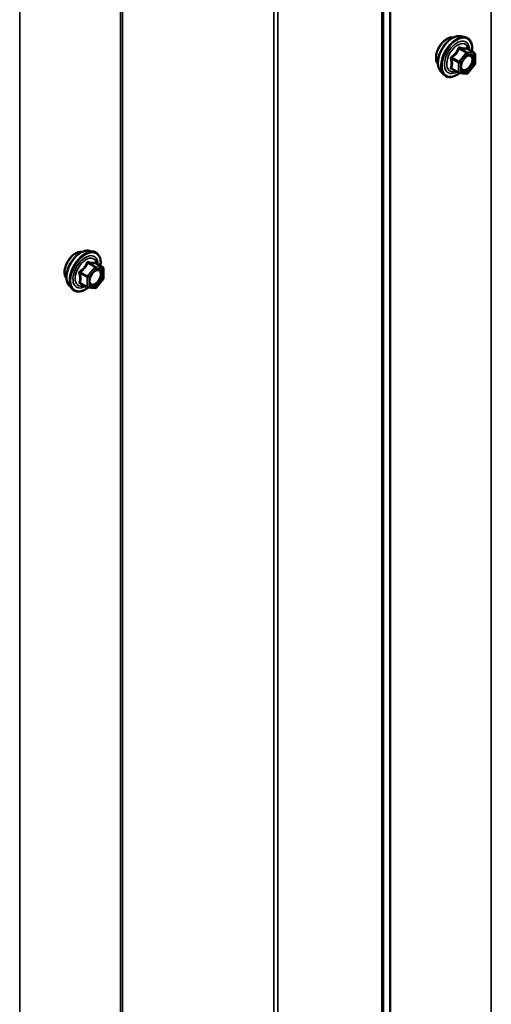
# Model space of a CAD drawing. Units: inches. Extents: x 0.6 to 33.4, y 0.6 to 21.4.
# Drawn here: x 24.8 to 25.5, y 16.8 to 18.2 of the extents above; entities that cross this region are included whole.
import ezdxf

# ---------------------------------------------------------------- set-up
doc = ezdxf.new("R2010")
doc.units = ezdxf.units.IN
doc.header["$LTSCALE"] = 2
doc.header["$MEASUREMENT"] = 0
doc.layers.add('Visible (ANSI)', color=7, linetype='Continuous', lineweight=50)
doc.layers.add('Visible Narrow (ANSI)', color=7, linetype='Continuous', lineweight=35)

msp = doc.modelspace()

# ---------------------------------------------------------------- linework, layer by layer
at = {"layer": 'Visible (ANSI)'}
for p, q in [((25.411557, 18.160029), (25.41746, 18.158826)), ((25.430429, 18.137215), (25.420616, 18.14288)), ((25.431329, 18.135656), (25.431329, 18.122645)), ((25.430932, 18.121517), (25.421174, 18.109378)), ((25.384043, 18.112374), (25.388037, 18.107863)), ((25.409113, 18.109819), (25.3993, 18.115484)), ((25.419611, 18.108713), (25.409853, 18.109585)), ((24.90244, 17.86609), (24.908343, 17.864887)), ((24.921312, 17.843276), (24.911499, 17.848942)), ((24.922212, 17.841717), (24.922212, 17.828706)), ((24.921815, 17.827579), (24.912057, 17.815439)), ((24.874926, 17.818436), (24.87892, 17.813925)), ((24.899996, 17.81588), (24.890183, 17.821545)), ((24.910494, 17.814774), (24.900736, 17.815646))]:
    msp.add_line(p, q, dxfattribs=at)
for centre, start, end in [((25.429529, 18.135656), 0, 60), ((25.429529, 18.122645), 321.206023, 0), ((25.410013, 18.111377), 240, 264.896091), ((25.419771, 18.110506), 264.896091, 321.206023), ((24.920412, 17.841717), 0, 60), ((24.920412, 17.828706), 321.206023, 0), ((24.900896, 17.817439), 240, 264.896091), ((24.910654, 17.816567), 264.896091, 321.206023)]:
    msp.add_arc(centre, 0.0018, start, end, dxfattribs=at)
for points, knots in [([(25.380424, 18.122185), (25.380117, 18.122533), (25.379835, 18.12291), (25.3788, 18.12454), (25.378266, 18.126006), (25.377675, 18.129347), (25.377645, 18.131242), (25.378107, 18.135228), (25.378603, 18.13732), (25.380064, 18.141479), (25.381026, 18.143546), (25.383317, 18.147454), (25.384645, 18.149295), (25.387542, 18.152575), (25.389111, 18.154013), (25.39235, 18.156339), (25.394019, 18.157224), (25.397294, 18.158322), (25.398902, 18.158539), (25.400692, 18.158357), (25.400974, 18.158314), (25.401251, 18.158258)], [3.07147879, 3.07147879, 3.07147879, 3.07147879, 3.17291336, 3.17291336, 3.48190768, 3.48190768, 3.80767438, 3.80767438, 4.1355524, 4.1355524, 4.46211283, 4.46211283, 4.78810982, 4.78810982, 5.11475012, 5.11475012, 5.44268636, 5.44268636, 5.76784356, 5.76784356, 5.82970039, 5.82970039, 5.82970039, 5.82970039]), ([(25.384043, 18.112374), (25.382829, 18.113746), (25.381915, 18.115435), (25.380639, 18.119415), (25.380336, 18.121755), (25.380418, 18.12681), (25.380826, 18.129537), (25.382302, 18.135045), (25.383368, 18.137826), (25.38604, 18.143171), (25.387644, 18.145735), (25.391237, 18.150411), (25.393228, 18.15252), (25.397425, 18.156079), (25.399632, 18.157524), (25.40407, 18.159565), (25.406304, 18.160163), (25.409517, 18.160307), (25.410557, 18.160233), (25.411557, 18.160029)], [3.07041427, 3.07041427, 3.07041427, 3.07041427, 3.36239973, 3.36239973, 3.68403345, 3.68403345, 4.01611191, 4.01611191, 4.34690023, 4.34690023, 4.67623069, 4.67623069, 5.00591146, 5.00591146, 5.33747024, 5.33747024, 5.66816587, 5.66816587, 5.83076491, 5.83076491, 5.83076491, 5.83076491]), ([(25.41746, 18.158826), (25.419356, 18.158439), (25.421079, 18.15759), (25.423921, 18.155086), (25.425043, 18.15345), (25.42667, 18.149502), (25.427143, 18.147157), (25.427325, 18.142887), (25.427234, 18.141073), (25.426982, 18.139205)], [5.83076491, 5.83076491, 5.83076491, 5.83076491, 6.13709232, 6.13709232, 6.43982467, 6.43982467, 6.75864176, 6.75864176, 6.97379487, 6.97379487, 6.97379487, 6.97379487]), ([(25.412518, 18.114569), (25.412205, 18.115182), (25.411974, 18.115987), (25.411802, 18.117819), (25.411836, 18.118814), (25.412164, 18.120948), (25.41246, 18.122086), (25.413299, 18.124388), (25.413845, 18.125551), (25.415136, 18.127768), (25.415881, 18.128821), (25.417479, 18.130696), (25.418333, 18.131518), (25.420036, 18.132848), (25.420885, 18.133359), (25.422471, 18.134048), (25.423205, 18.134228), (25.423855, 18.13427), (25.423875, 18.134271), (25.423894, 18.134272)], [3.23824331, 3.23824331, 3.23824331, 3.23824331, 3.56262454, 3.56262454, 3.857486, 3.857486, 4.15499983, 4.15499983, 4.45673628, 4.45673628, 4.76000569, 4.76000569, 5.06159713, 5.06159713, 5.35881736, 5.35881736, 5.65391709, 5.65391709, 5.66293588, 5.66293588, 5.66293588, 5.66293588]), ([(25.420616, 18.14288), (25.420523, 18.142934), (25.420466, 18.142984), (25.420402, 18.143045), (25.420389, 18.143062), (25.420388, 18.143064), (25.420387, 18.143064), (25.420387, 18.143064)], [0.0246051392, 0.0246051392, 0.0246051392, 0.0246051392, 0.0359970171, 0.0359970171, 0.0459750746, 0.0459750746, 0.0468401554, 0.0468401554, 0.0468401554, 0.0468401554]), ([(25.409978, 18.109573), (25.408722, 18.10859), (25.407442, 18.107724), (25.403848, 18.105672), (25.401522, 18.104779), (25.397081, 18.103978), (25.394961, 18.104055), (25.391237, 18.105183), (25.389621, 18.106184), (25.388216, 18.107665), (25.388126, 18.107763), (25.388037, 18.107863)], [8.20154536, 8.20154536, 8.20154536, 8.20154536, 8.38297456, 8.38297456, 8.70860827, 8.70860827, 9.0288888, 9.0288888, 9.3323905, 9.3323905, 9.35359958, 9.35359958, 9.35359958, 9.35359958]), ([(24.871307, 17.828246), (24.871, 17.828594), (24.870718, 17.828971), (24.869684, 17.830601), (24.869149, 17.832067), (24.868558, 17.835408), (24.868528, 17.837303), (24.86899, 17.841289), (24.869486, 17.843381), (24.870947, 17.847541), (24.871909, 17.849607), (24.8742, 17.853515), (24.875528, 17.855356), (24.878425, 17.858637), (24.879995, 17.860074), (24.883233, 17.8624), (24.884902, 17.863285), (24.888177, 17.864383), (24.889785, 17.864601), (24.891575, 17.864418), (24.891857, 17.864375), (24.892134, 17.864319)], [3.07147879, 3.07147879, 3.07147879, 3.07147879, 3.17291336, 3.17291336, 3.48190768, 3.48190768, 3.80767438, 3.80767438, 4.1355524, 4.1355524, 4.46211283, 4.46211283, 4.78810982, 4.78810982, 5.11475012, 5.11475012, 5.44268636, 5.44268636, 5.76784356, 5.76784356, 5.82970039, 5.82970039, 5.82970039, 5.82970039]), ([(24.874926, 17.818436), (24.873712, 17.819807), (24.872798, 17.821496), (24.871522, 17.825477), (24.871219, 17.827817), (24.871301, 17.832872), (24.871709, 17.835598), (24.873185, 17.841106), (24.874251, 17.843887), (24.876923, 17.849232), (24.878527, 17.851797), (24.882121, 17.856472), (24.884111, 17.858582), (24.888308, 17.86214), (24.890515, 17.863586), (24.894953, 17.865626), (24.897187, 17.866225), (24.9004, 17.866368), (24.90144, 17.866294), (24.90244, 17.86609)], [3.07041427, 3.07041427, 3.07041427, 3.07041427, 3.36239973, 3.36239973, 3.68403345, 3.68403345, 4.01611191, 4.01611191, 4.34690023, 4.34690023, 4.67623069, 4.67623069, 5.00591146, 5.00591146, 5.33747024, 5.33747024, 5.66816587, 5.66816587, 5.83076491, 5.83076491, 5.83076491, 5.83076491]), ([(24.908343, 17.864887), (24.910239, 17.864501), (24.911963, 17.863651), (24.914804, 17.861148), (24.915926, 17.859512), (24.917553, 17.855563), (24.918026, 17.853218), (24.918208, 17.848948), (24.918117, 17.847135), (24.917865, 17.845266)], [5.83076491, 5.83076491, 5.83076491, 5.83076491, 6.13709232, 6.13709232, 6.43982467, 6.43982467, 6.75864176, 6.75864176, 6.97379487, 6.97379487, 6.97379487, 6.97379487]), ([(24.903401, 17.82063), (24.903088, 17.821243), (24.902858, 17.822048), (24.902685, 17.82388), (24.902719, 17.824876), (24.903047, 17.827009), (24.903343, 17.828147), (24.904182, 17.830449), (24.904728, 17.831612), (24.906019, 17.833829), (24.906764, 17.834882), (24.908363, 17.836757), (24.909216, 17.837579), (24.910919, 17.838909), (24.911769, 17.83942), (24.913354, 17.840109), (24.914088, 17.840289), (24.914739, 17.840331), (24.914758, 17.840332), (24.914777, 17.840333)], [3.23824331, 3.23824331, 3.23824331, 3.23824331, 3.56262454, 3.56262454, 3.857486, 3.857486, 4.15499983, 4.15499983, 4.45673628, 4.45673628, 4.76000569, 4.76000569, 5.06159713, 5.06159713, 5.35881736, 5.35881736, 5.65391709, 5.65391709, 5.66293588, 5.66293588, 5.66293588, 5.66293588]), ([(24.911499, 17.848942), (24.911406, 17.848995), (24.911349, 17.849045), (24.911285, 17.849107), (24.911273, 17.849123), (24.911271, 17.849126), (24.911271, 17.849126), (24.911271, 17.849126)], [0.0246051392, 0.0246051392, 0.0246051392, 0.0246051392, 0.0359970171, 0.0359970171, 0.0459750746, 0.0459750746, 0.0468401554, 0.0468401554, 0.0468401554, 0.0468401554]), ([(24.900861, 17.815635), (24.899605, 17.814651), (24.898325, 17.813785), (24.894731, 17.811733), (24.892405, 17.81084), (24.887965, 17.810039), (24.885844, 17.810117), (24.88212, 17.811244), (24.880504, 17.812246), (24.879099, 17.813726), (24.879009, 17.813824), (24.87892, 17.813925)], [8.20154536, 8.20154536, 8.20154536, 8.20154536, 8.38297456, 8.38297456, 8.70860827, 8.70860827, 9.0288888, 9.0288888, 9.3323905, 9.3323905, 9.35359958, 9.35359958, 9.35359958, 9.35359958])]:
    msp.add_open_spline(points, degree=3, knots=knots, dxfattribs=at)
at = {"layer": 'Visible Narrow (ANSI)'}
for p, q in [((25.4535, 18.648034), (25.4535, 13.749055)), ((25.31422, 18.566758), (25.31422, 13.667779)), ((25.315388, 18.568295), (25.315388, 13.669316)), ((25.305576, 18.446984), (25.305576, 13.548004)), ((25.30324, 18.44391), (25.30324, 13.54493)), ((24.945267, 18.354606), (24.945267, 13.455626)), ((24.947929, 18.35528), (24.947929, 13.4563)), ((25.155385, 18.360271), (25.155385, 13.461291)), ((25.160709, 18.361619), (25.160709, 13.46264)), ((24.807155, 18.274867), (24.807155, 13.375887)), ((25.419135, 18.137433), (25.409377, 18.125294)), ((25.409498, 18.142997), (25.419135, 18.137433)), ((25.420407, 18.138168), (25.410771, 18.143732)), ((25.411286, 18.123653), (25.421044, 18.135793)), ((25.430166, 18.137296), (25.420407, 18.138168)), ((25.420529, 18.14286), (25.430166, 18.137296)), ((25.421044, 18.135793), (25.430802, 18.134921)), ((25.430802, 18.134921), (25.430802, 18.12191)), ((25.399103, 18.129217), (25.40874, 18.123653)), ((25.409377, 18.125294), (25.39974, 18.130857)), ((25.40874, 18.123653), (25.40874, 18.110643)), ((25.411286, 18.110643), (25.411286, 18.123653)), ((25.430802, 18.12191), (25.421044, 18.109771)), ((25.40874, 18.110643), (25.399103, 18.116206)), ((25.421044, 18.109771), (25.411286, 18.110643)), ((24.910018, 17.843494), (24.90026, 17.831355)), ((24.900381, 17.849058), (24.910018, 17.843494)), ((24.911291, 17.844229), (24.901654, 17.849793)), ((24.902169, 17.829715), (24.911927, 17.841854)), ((24.921049, 17.843357), (24.911291, 17.844229)), ((24.911412, 17.848921), (24.921049, 17.843357)), ((24.911927, 17.841854), (24.921685, 17.840982)), ((24.921685, 17.840982), (24.921685, 17.827971)), ((24.889986, 17.835278), (24.899623, 17.829715)), ((24.90026, 17.831355), (24.890623, 17.836919)), ((24.899623, 17.829715), (24.899623, 17.816704)), ((24.902169, 17.816704), (24.902169, 17.829715)), ((24.921685, 17.827971), (24.911927, 17.815832)), ((24.899623, 17.816704), (24.889986, 17.822268)), ((24.911927, 17.815832), (24.902169, 17.816704))]:
    msp.add_line(p, q, dxfattribs=at)
for centre, major_axis, ratio, start_param, end_param in [((25.400455, 18.134669), (-0.01401, -0.024267), 0.57735027, 3.33221366, 6.0925643), ((25.393042, 18.138948), (-0.010625, -0.018403), 0.57735027, 3.35353737, 6.07124059), ((25.405587, 18.131706), (-0.014983, -0.025951), 0.57735027, 3.33221366, 6.0925643), ((25.406477, 18.131192), (-0.0145, -0.025115), 0.57735027, 2.20535746, 7.22312134), ((25.406477, 18.131192), (0.01216, 0.021062), 0.57735027, 5.49750622, 10.21045705), ((25.407305, 18.130714), (-0.010553, -0.018278), 0.57735027, 2.52275577, 6.90202219), ((25.408861, 18.143902), (-0.001669, 0.000674), 0.38990943, 1.16660097, 2.11321762), ((25.411407, 18.145372), (-0.000403, -0.001754), 0.55414286, 5.0798919, 6.02650854), ((25.419771, 18.136527), (0.0009, 0.001559), 0.57735027, 0.26179939, 1.30899694), ((25.419771, 18.136527), (0.001403, -0.001128), 0.21132487, 0.63191431, 2.20271064), ((25.421165, 18.1445), (-0.000421, 0.00175), 0.93495827, 1.55685424, 2.50347089), ((25.419771, 18.136527), (0.00016, 0.001793), 0.78867513, 4.36150957, 5.9323059), ((25.429529, 18.135656), (0.00016, 0.001793), 0.78867513, 4.36150957, 5.9323059), ((25.429529, 18.135656), (0.0009, 0.001559), 0.57735027, 0, 0.26179939), ((25.429529, 18.135656), (0.0018, 0), 0.57735027, 5.49778714, 6.28318531), ((25.39783, 18.128482), (-0.001743, -0.000449), 0.35464113, 3.8071343, 4.75375095), ((25.399103, 18.131763), (0.001052, -0.00146), 0.00909402, 4.42786452, 5.37448117), ((25.410013, 18.124388), (-0.0009, -0.001559), 0.57735027, 4.45058959, 5.49778714), ((25.410013, 18.124388), (0.0018, 0), 0.57735027, 3.92699082, 5.49778714), ((25.410013, 18.124388), (-0.001403, 0.001128), 0.21132487, 3.77350697, 5.34430329), ((25.429529, 18.122645), (0.0018, 0), 0.57735027, 5.49778714, 6.28318531), ((25.429529, 18.122645), (0.001403, -0.001128), 0.21132487, 0, 0.63191431), ((25.39783, 18.115472), (0.00169, -0.00062), 0.73545655, 1.01996003, 1.96657668), ((25.399103, 18.113661), (0.000403, 0.001754), 0.55414286, 0.11173936, 0.68993989), ((25.410013, 18.111377), (-0.0009, -0.001559), 0.57735027, 5.49778714, 6.28318531), ((25.410013, 18.111377), (-0.0018, 0), 0.57735027, 0.78539816, 2.35619449), ((25.410013, 18.111377), (-0.00016, -0.001793), 0.78867513, 0, 1.21991692), ((25.419771, 18.110506), (-0.00016, -0.001793), 0.78867513, 0, 1.21991692), ((25.419771, 18.110506), (0.001403, -0.001128), 0.21132487, 0, 0.63191431), ((25.424633, 18.117571), (0.001403, -0.001127), 0.21068453, 3.77340346, 4.88364579), ((24.883926, 17.84501), (-0.010625, -0.018403), 0.57735027, 3.35353737, 6.07124059), ((24.891338, 17.84073), (-0.01401, -0.024267), 0.57735027, 3.33221366, 6.0925643), ((24.89647, 17.837767), (-0.014983, -0.025951), 0.57735027, 3.33221366, 6.0925643), ((24.897361, 17.837253), (-0.0145, -0.025115), 0.57735027, 2.20535746, 7.22312134), ((24.897361, 17.837253), (0.01216, 0.021062), 0.57735027, 5.49750622, 10.21045705), ((24.898188, 17.836775), (-0.010553, -0.018278), 0.57735027, 2.52275577, 6.90202219), ((24.90229, 17.851433), (-0.000403, -0.001754), 0.55414286, 5.0798919, 6.02650854), ((24.889986, 17.837824), (0.001052, -0.00146), 0.00909402, 4.42786452, 5.37448117), ((24.899744, 17.849963), (-0.001669, 0.000674), 0.38990943, 1.16660097, 2.11321762), ((24.910654, 17.842589), (0.0009, 0.001559), 0.57735027, 0.26179939, 1.30899694), ((24.910654, 17.842589), (0.001403, -0.001128), 0.21132487, 0.63191431, 2.20271064), ((24.912048, 17.850561), (-0.000421, 0.00175), 0.93495827, 1.55685424, 2.50347089), ((24.910654, 17.842589), (0.00016, 0.001793), 0.78867513, 4.36150957, 5.9323059), ((24.920412, 17.841717), (0.00016, 0.001793), 0.78867513, 4.36150957, 5.9323059), ((24.920412, 17.841717), (0.0009, 0.001559), 0.57735027, 0, 0.26179939), ((24.920412, 17.841717), (0.0018, 0), 0.57735027, 5.49778714, 6.28318531), ((24.888714, 17.834544), (-0.001743, -0.000449), 0.35464113, 3.8071343, 4.75375095), ((24.900896, 17.830449), (-0.0009, -0.001559), 0.57735027, 4.45058959, 5.49778714), ((24.900896, 17.830449), (0.0018, 0), 0.57735027, 3.92699082, 5.49778714), ((24.900896, 17.830449), (-0.001403, 0.001128), 0.21132487, 3.77350697, 5.34430329), ((24.915516, 17.823632), (0.001403, -0.001127), 0.21068453, 3.77340346, 4.88364579), ((24.920412, 17.828706), (0.0018, 0), 0.57735027, 5.49778714, 6.28318531), ((24.920412, 17.828706), (0.001403, -0.001128), 0.21132487, 0, 0.63191431), ((24.888714, 17.821533), (0.00169, -0.00062), 0.73545655, 1.01996003, 1.96657668), ((24.889986, 17.819722), (0.000403, 0.001754), 0.55414286, 0.11173936, 0.68993989), ((24.900896, 17.817439), (-0.0009, -0.001559), 0.57735027, 5.49778714, 6.28318531), ((24.900896, 17.817439), (-0.0018, 0), 0.57735027, 0.78539816, 2.35619449), ((24.900896, 17.817439), (-0.00016, -0.001793), 0.78867513, 0, 1.21991692), ((24.910654, 17.816567), (-0.00016, -0.001793), 0.78867513, 0, 1.21991692), ((24.910654, 17.816567), (0.001403, -0.001128), 0.21132487, 0, 0.63191431)]:
    msp.add_ellipse(centre, major_axis=major_axis, ratio=ratio, start_param=start_param, end_param=end_param, dxfattribs=at)
for centre in [(25.421044, 18.122782), (24.911927, 17.828843)]:
    msp.add_ellipse(centre, major_axis=(-0.00688, -0.011917), ratio=0.57735027, dxfattribs=at)
for points, knots in [([(25.407963, 18.143569), (25.407722, 18.142921), (25.407459, 18.142281), (25.406449, 18.140092), (25.40555, 18.138591), (25.404447, 18.137218), (25.403344, 18.135846), (25.402032, 18.134597), (25.400014, 18.133019), (25.399413, 18.132584), (25.398795, 18.132164)], [-0.79343171, -0.79343171, -0.79343171, -0.79343171, -0.734079509, -0.734079509, -0.58703534, -0.58703534, -0.58703534, -0.439991171, -0.439991171, -0.380638971, -0.380638971, -0.380638971, -0.380638971]), ([(25.39974, 18.130857), (25.400374, 18.131314), (25.400994, 18.131788), (25.403086, 18.133504), (25.404468, 18.134862), (25.40565, 18.136332), (25.406831, 18.137802), (25.407816, 18.139389), (25.408935, 18.141667), (25.409228, 18.142329), (25.409498, 18.142997)], [0.380638971, 0.380638971, 0.380638971, 0.380638971, 0.439991171, 0.439991171, 0.58703534, 0.58703534, 0.58703534, 0.734079509, 0.734079509, 0.79343171, 0.79343171, 0.79343171, 0.79343171]), ([(25.410355, 18.14495), (25.410128, 18.145009), (25.409898, 18.145033), (25.409341, 18.144991), (25.409021, 18.144873), (25.408533, 18.14451), (25.40835, 18.144305), (25.408108, 18.143909), (25.408028, 18.143743), (25.407963, 18.143569)], [-0.0972319665, -0.0972319665, -0.0972319665, -0.0972319665, -0.074882683, -0.074882683, -0.0416014905, -0.0416014905, -0.0160005733, -0.0160005733, 0, 0, 0, 0]), ([(25.409498, 18.142997), (25.409509, 18.1431), (25.409532, 18.143199), (25.409619, 18.14343), (25.409699, 18.143547), (25.409945, 18.143746), (25.410126, 18.143804), (25.410469, 18.143804), (25.410617, 18.143779), (25.410771, 18.143732)], [0, 0, 0, 0, 0.0160005733, 0.0160005733, 0.0416014905, 0.0416014905, 0.074882683, 0.074882683, 0.0972319665, 0.0972319665, 0.0972319665, 0.0972319665]), ([(25.419523, 18.144131), (25.419271, 18.144049), (25.418995, 18.143978), (25.417948, 18.143788), (25.417036, 18.143751), (25.415933, 18.143849), (25.41483, 18.143948), (25.413537, 18.144181), (25.411551, 18.144643), (25.410959, 18.144791), (25.410355, 18.14495)], [-0.793890755, -0.793890755, -0.793890755, -0.793890755, -0.734527682, -0.734527682, -0.587483512, -0.587483512, -0.587483512, -0.440439343, -0.440439343, -0.38107627, -0.38107627, -0.38107627, -0.38107627]), ([(25.410771, 18.143732), (25.411403, 18.143586), (25.412025, 18.143451), (25.414121, 18.143026), (25.415499, 18.142806), (25.41668, 18.142701), (25.417862, 18.142595), (25.418844, 18.142604), (25.419966, 18.142742), (25.42026, 18.142795), (25.420529, 18.14286)], [0.38107627, 0.38107627, 0.38107627, 0.38107627, 0.440439343, 0.440439343, 0.587483512, 0.587483512, 0.587483512, 0.734527682, 0.734527682, 0.793890755, 0.793890755, 0.793890755, 0.793890755]), ([(25.420586, 18.142898), (25.420558, 18.142983), (25.420529, 18.143065), (25.420377, 18.143465), (25.420235, 18.143726), (25.419969, 18.144032), (25.419851, 18.144112), (25.419662, 18.144157), (25.419591, 18.144153), (25.419523, 18.144131)], [-0.0830331853, -0.0830331853, -0.0830331853, -0.0830331853, -0.074882683, -0.074882683, -0.0416014905, -0.0416014905, -0.0160005733, -0.0160005733, 0, 0, 0, 0]), ([(25.420529, 18.14286), (25.42054, 18.142883), (25.420557, 18.142894), (25.420589, 18.142893), (25.420602, 18.142888), (25.420616, 18.14288)], [0, 0, 0, 0, 0.0160005733, 0.0160005733, 0.0246051392, 0.0246051392, 0.0246051392, 0.0246051392]), ([(25.424638, 18.117087), (25.425487, 18.118145), (25.426262, 18.119341), (25.427772, 18.122274), (25.428402, 18.124089), (25.42904, 18.127655), (25.428991, 18.129392), (25.428101, 18.132306), (25.427192, 18.133404), (25.425362, 18.134192), (25.424653, 18.134309), (25.423896, 18.13427)], [-0.835643919, -0.835643919, -0.835643919, -0.835643919, -0.744142609, -0.744142609, -0.61751594, -0.61751594, -0.479983257, -0.479983257, -0.330609693, -0.330609693, -0.253323638, -0.253323638, -0.253323638, -0.253323638]), ([(25.398795, 18.132164), (25.398563, 18.132006), (25.398351, 18.13182), (25.3979, 18.131298), (25.397698, 18.130933), (25.397505, 18.130248), (25.397476, 18.129942), (25.397512, 18.129449), (25.397547, 18.129262), (25.397599, 18.129081)], [-0.0972319665, -0.0972319665, -0.0972319665, -0.0972319665, -0.074882683, -0.074882683, -0.0416014905, -0.0416014905, -0.0160005733, -0.0160005733, 0, 0, 0, 0]), ([(25.397599, 18.129081), (25.397793, 18.128412), (25.397968, 18.127746), (25.39849, 18.125463), (25.398704, 18.123888), (25.398704, 18.122417), (25.398704, 18.120946), (25.39849, 18.119581), (25.397968, 18.11782), (25.397793, 18.11733), (25.397599, 18.116857)], [-0.793890755, -0.793890755, -0.793890755, -0.793890755, -0.734527682, -0.734527682, -0.587483512, -0.587483512, -0.587483512, -0.440439343, -0.440439343, -0.38107627, -0.38107627, -0.38107627, -0.38107627]), ([(25.399103, 18.129217), (25.399054, 18.129326), (25.399017, 18.129438), (25.398958, 18.129724), (25.398958, 18.129896), (25.399049, 18.130268), (25.399166, 18.130456), (25.399449, 18.130707), (25.399586, 18.130791), (25.39974, 18.130857)], [0, 0, 0, 0, 0.0160005733, 0.0160005733, 0.0416014905, 0.0416014905, 0.074882683, 0.074882683, 0.0972319665, 0.0972319665, 0.0972319665, 0.0972319665]), ([(25.399103, 18.116206), (25.399285, 18.116702), (25.399449, 18.117219), (25.399936, 18.119082), (25.400134, 18.120541), (25.400134, 18.122117), (25.400134, 18.123692), (25.399936, 18.12538), (25.399449, 18.127806), (25.399285, 18.128511), (25.399103, 18.129217)], [0.38107627, 0.38107627, 0.38107627, 0.38107627, 0.440439343, 0.440439343, 0.587483512, 0.587483512, 0.587483512, 0.734527682, 0.734527682, 0.793890755, 0.793890755, 0.793890755, 0.793890755]), ([(25.42336, 18.118306), (25.422452, 18.117175), (25.421419, 18.116194), (25.419097, 18.114583), (25.417774, 18.114062), (25.415511, 18.113924), (25.414555, 18.114224), (25.413122, 18.115463), (25.412628, 18.116351), (25.412144, 18.118462), (25.412118, 18.119646), (25.412379, 18.121449), (25.412495, 18.122002), (25.412646, 18.122561)], [-0.835643919, -0.835643919, -0.835643919, -0.835643919, -0.722878502, -0.722878502, -0.584353665, -0.584353665, -0.458066758, -0.458066758, -0.339670284, -0.339670284, -0.230604466, -0.230604466, -0.183958363, -0.183958363, -0.183958363, -0.183958363]), ([(25.417038, 18.130167), (25.417346, 18.130476), (25.417662, 18.130767), (25.419148, 18.132014), (25.420386, 18.132703), (25.42264, 18.133313), (25.423675, 18.133275), (25.425575, 18.132457), (25.426364, 18.131504), (25.427136, 18.128977), (25.427177, 18.127471), (25.426625, 18.124378), (25.426078, 18.122804), (25.424768, 18.12026), (25.424096, 18.119223), (25.42336, 18.118306)], [0.044971759, 0.044971759, 0.044971759, 0.044971759, 0.080280285, 0.080280285, 0.208728741, 0.208728741, 0.330609693, 0.330609693, 0.479983257, 0.479983257, 0.61751594, 0.61751594, 0.744142609, 0.744142609, 0.835643919, 0.835643919, 0.835643919, 0.835643919]), ([(25.397599, 18.116857), (25.397526, 18.116679), (25.397489, 18.116502), (25.397495, 18.11608), (25.39759, 18.115846), (25.397913, 18.115507), (25.398101, 18.115386), (25.398472, 18.115236), (25.398629, 18.11519), (25.398795, 18.115156)], [-0.0972319665, -0.0972319665, -0.0972319665, -0.0972319665, -0.074882683, -0.074882683, -0.0416014905, -0.0416014905, -0.0160005733, -0.0160005733, 0, 0, 0, 0]), ([(25.3993, 18.115484), (25.399217, 18.115532), (25.399148, 18.115584), (25.398991, 18.115745), (25.398951, 18.115862), (25.39899, 18.116056), (25.399035, 18.116133), (25.399103, 18.116206)], [0.0246051392, 0.0246051392, 0.0246051392, 0.0246051392, 0.0416014905, 0.0416014905, 0.074882683, 0.074882683, 0.0972319665, 0.0972319665, 0.0972319665, 0.0972319665]), ([(25.412517, 18.114572), (25.412811, 18.113994), (25.413186, 18.113504), (25.414485, 18.112382), (25.415587, 18.112035), (25.418197, 18.112195), (25.419723, 18.112795), (25.4224, 18.114653), (25.423591, 18.115784), (25.424638, 18.117087)], [0.391930683, 0.391930683, 0.391930683, 0.391930683, 0.458066758, 0.458066758, 0.584353665, 0.584353665, 0.722878502, 0.722878502, 0.835643919, 0.835643919, 0.835643919, 0.835643919]), ([(24.901238, 17.851011), (24.901011, 17.851071), (24.900781, 17.851094), (24.900224, 17.851052), (24.899904, 17.850934), (24.899417, 17.850572), (24.899234, 17.850366), (24.898991, 17.84997), (24.898911, 17.849804), (24.898846, 17.84963)], [-0.0972319665, -0.0972319665, -0.0972319665, -0.0972319665, -0.074882683, -0.074882683, -0.0416014905, -0.0416014905, -0.0160005733, -0.0160005733, 0, 0, 0, 0]), ([(24.910406, 17.850192), (24.910154, 17.85011), (24.909879, 17.85004), (24.908832, 17.849849), (24.907919, 17.849812), (24.906816, 17.849911), (24.905713, 17.850009), (24.904421, 17.850243), (24.902434, 17.850704), (24.901842, 17.850852), (24.901238, 17.851011)], [-0.793890755, -0.793890755, -0.793890755, -0.793890755, -0.734527682, -0.734527682, -0.587483512, -0.587483512, -0.587483512, -0.440439343, -0.440439343, -0.38107627, -0.38107627, -0.38107627, -0.38107627]), ([(24.889678, 17.838225), (24.889447, 17.838067), (24.889235, 17.837881), (24.888783, 17.83736), (24.888582, 17.836994), (24.888388, 17.836309), (24.888359, 17.836003), (24.888396, 17.83551), (24.88843, 17.835323), (24.888482, 17.835143)], [-0.0972319665, -0.0972319665, -0.0972319665, -0.0972319665, -0.074882683, -0.074882683, -0.0416014905, -0.0416014905, -0.0160005733, -0.0160005733, 0, 0, 0, 0]), ([(24.898846, 17.84963), (24.898605, 17.848982), (24.898342, 17.848342), (24.897332, 17.846153), (24.896433, 17.844652), (24.89533, 17.843279), (24.894227, 17.841907), (24.892915, 17.840658), (24.890897, 17.839081), (24.890296, 17.838645), (24.889678, 17.838225)], [-0.79343171, -0.79343171, -0.79343171, -0.79343171, -0.734079509, -0.734079509, -0.58703534, -0.58703534, -0.58703534, -0.439991171, -0.439991171, -0.380638971, -0.380638971, -0.380638971, -0.380638971]), ([(24.890623, 17.836919), (24.891257, 17.837376), (24.891877, 17.837849), (24.893969, 17.839566), (24.895351, 17.840923), (24.896533, 17.842393), (24.897714, 17.843863), (24.898699, 17.84545), (24.899818, 17.847728), (24.900111, 17.848391), (24.900381, 17.849058)], [0.380638971, 0.380638971, 0.380638971, 0.380638971, 0.439991171, 0.439991171, 0.58703534, 0.58703534, 0.58703534, 0.734079509, 0.734079509, 0.79343171, 0.79343171, 0.79343171, 0.79343171]), ([(24.900381, 17.849058), (24.900393, 17.849162), (24.900415, 17.84926), (24.900502, 17.849491), (24.900582, 17.849608), (24.900828, 17.849808), (24.901009, 17.849865), (24.901352, 17.849865), (24.9015, 17.84984), (24.901654, 17.849793)], [0, 0, 0, 0, 0.0160005733, 0.0160005733, 0.0416014905, 0.0416014905, 0.074882683, 0.074882683, 0.0972319665, 0.0972319665, 0.0972319665, 0.0972319665]), ([(24.901654, 17.849793), (24.902286, 17.849648), (24.902908, 17.849512), (24.905004, 17.849087), (24.906382, 17.848867), (24.907564, 17.848762), (24.908745, 17.848656), (24.909727, 17.848665), (24.910849, 17.848803), (24.911143, 17.848856), (24.911412, 17.848921)], [0.38107627, 0.38107627, 0.38107627, 0.38107627, 0.440439343, 0.440439343, 0.587483512, 0.587483512, 0.587483512, 0.734527682, 0.734527682, 0.793890755, 0.793890755, 0.793890755, 0.793890755]), ([(24.907921, 17.836228), (24.908229, 17.836538), (24.908545, 17.836828), (24.910031, 17.838076), (24.911269, 17.838765), (24.913523, 17.839375), (24.914558, 17.839336), (24.916458, 17.838518), (24.917247, 17.837566), (24.918019, 17.835038), (24.91806, 17.833532), (24.917508, 17.830439), (24.916961, 17.828865), (24.915652, 17.826321), (24.91498, 17.825284), (24.914243, 17.824367)], [0.044971759, 0.044971759, 0.044971759, 0.044971759, 0.080280285, 0.080280285, 0.208728741, 0.208728741, 0.330609693, 0.330609693, 0.479983257, 0.479983257, 0.61751594, 0.61751594, 0.744142609, 0.744142609, 0.835643919, 0.835643919, 0.835643919, 0.835643919]), ([(24.911469, 17.848959), (24.911441, 17.849045), (24.911412, 17.849127), (24.91126, 17.849526), (24.911118, 17.849788), (24.910852, 17.850093), (24.910734, 17.850173), (24.910545, 17.850218), (24.910474, 17.850214), (24.910406, 17.850192)], [-0.0830331853, -0.0830331853, -0.0830331853, -0.0830331853, -0.074882683, -0.074882683, -0.0416014905, -0.0416014905, -0.0160005733, -0.0160005733, 0, 0, 0, 0]), ([(24.911412, 17.848921), (24.911423, 17.848944), (24.91144, 17.848956), (24.911472, 17.848954), (24.911485, 17.84895), (24.911499, 17.848942)], [0, 0, 0, 0, 0.0160005733, 0.0160005733, 0.0246051392, 0.0246051392, 0.0246051392, 0.0246051392]), ([(24.915521, 17.823149), (24.91637, 17.824206), (24.917145, 17.825402), (24.918655, 17.828335), (24.919285, 17.830151), (24.919923, 17.833716), (24.919875, 17.835453), (24.918985, 17.838367), (24.918075, 17.839465), (24.916245, 17.840254), (24.915536, 17.84037), (24.914779, 17.840332)], [-0.835643919, -0.835643919, -0.835643919, -0.835643919, -0.744142609, -0.744142609, -0.61751594, -0.61751594, -0.479983257, -0.479983257, -0.330609693, -0.330609693, -0.253323638, -0.253323638, -0.253323638, -0.253323638]), ([(24.888482, 17.835143), (24.888676, 17.834474), (24.888851, 17.833808), (24.889374, 17.831524), (24.889588, 17.829949), (24.889588, 17.828478), (24.889588, 17.827008), (24.889374, 17.825643), (24.888851, 17.823881), (24.888676, 17.823391), (24.888482, 17.822919)], [-0.793890755, -0.793890755, -0.793890755, -0.793890755, -0.734527682, -0.734527682, -0.587483512, -0.587483512, -0.587483512, -0.440439343, -0.440439343, -0.38107627, -0.38107627, -0.38107627, -0.38107627]), ([(24.889986, 17.835278), (24.889937, 17.835388), (24.8899, 17.835499), (24.889841, 17.835786), (24.889842, 17.835958), (24.889932, 17.83633), (24.890049, 17.836518), (24.890332, 17.836769), (24.89047, 17.836853), (24.890623, 17.836919)], [0, 0, 0, 0, 0.0160005733, 0.0160005733, 0.0416014905, 0.0416014905, 0.074882683, 0.074882683, 0.0972319665, 0.0972319665, 0.0972319665, 0.0972319665]), ([(24.889986, 17.822268), (24.890168, 17.822764), (24.890332, 17.82328), (24.890819, 17.825143), (24.891017, 17.826602), (24.891017, 17.828178), (24.891017, 17.829754), (24.890819, 17.831441), (24.890332, 17.833867), (24.890168, 17.834573), (24.889986, 17.835278)], [0.38107627, 0.38107627, 0.38107627, 0.38107627, 0.440439343, 0.440439343, 0.587483512, 0.587483512, 0.587483512, 0.734527682, 0.734527682, 0.793890755, 0.793890755, 0.793890755, 0.793890755]), ([(24.914243, 17.824367), (24.913335, 17.823236), (24.912302, 17.822255), (24.909981, 17.820644), (24.908657, 17.820124), (24.906394, 17.819985), (24.905438, 17.820286), (24.904005, 17.821524), (24.903511, 17.822412), (24.903027, 17.824523), (24.903001, 17.825707), (24.903262, 17.82751), (24.903378, 17.828063), (24.903529, 17.828622)], [-0.835643919, -0.835643919, -0.835643919, -0.835643919, -0.722878502, -0.722878502, -0.584353665, -0.584353665, -0.458066758, -0.458066758, -0.339670284, -0.339670284, -0.230604466, -0.230604466, -0.183958363, -0.183958363, -0.183958363, -0.183958363]), ([(24.888482, 17.822919), (24.88841, 17.822741), (24.888372, 17.822563), (24.888378, 17.822141), (24.888473, 17.821907), (24.888796, 17.821568), (24.888984, 17.821447), (24.889355, 17.821298), (24.889512, 17.821252), (24.889678, 17.821217)], [-0.0972319665, -0.0972319665, -0.0972319665, -0.0972319665, -0.074882683, -0.074882683, -0.0416014905, -0.0416014905, -0.0160005733, -0.0160005733, 0, 0, 0, 0]), ([(24.890183, 17.821545), (24.8901, 17.821593), (24.890031, 17.821645), (24.889874, 17.821806), (24.889834, 17.821923), (24.889874, 17.822117), (24.889918, 17.822194), (24.889986, 17.822268)], [0.0246051392, 0.0246051392, 0.0246051392, 0.0246051392, 0.0416014905, 0.0416014905, 0.074882683, 0.074882683, 0.0972319665, 0.0972319665, 0.0972319665, 0.0972319665]), ([(24.9034, 17.820634), (24.903694, 17.820055), (24.904069, 17.819566), (24.905368, 17.818443), (24.90647, 17.818096), (24.90908, 17.818256), (24.910606, 17.818856), (24.913283, 17.820714), (24.914474, 17.821845), (24.915521, 17.823149)], [0.391930683, 0.391930683, 0.391930683, 0.391930683, 0.458066758, 0.458066758, 0.584353665, 0.584353665, 0.722878502, 0.722878502, 0.835643919, 0.835643919, 0.835643919, 0.835643919])]:
    msp.add_open_spline(points, degree=3, knots=knots, dxfattribs=at)
for points in [[(25.398795, 18.115156), (25.399352, 18.115041), (25.399897, 18.114933), (25.400426, 18.114834)], [(24.889678, 17.821217), (24.890235, 17.821102), (24.89078, 17.820994), (24.891309, 17.820895)]]:
    msp.add_open_spline(points, degree=3, dxfattribs=at)

doc.saveas('drawing.dxf')
